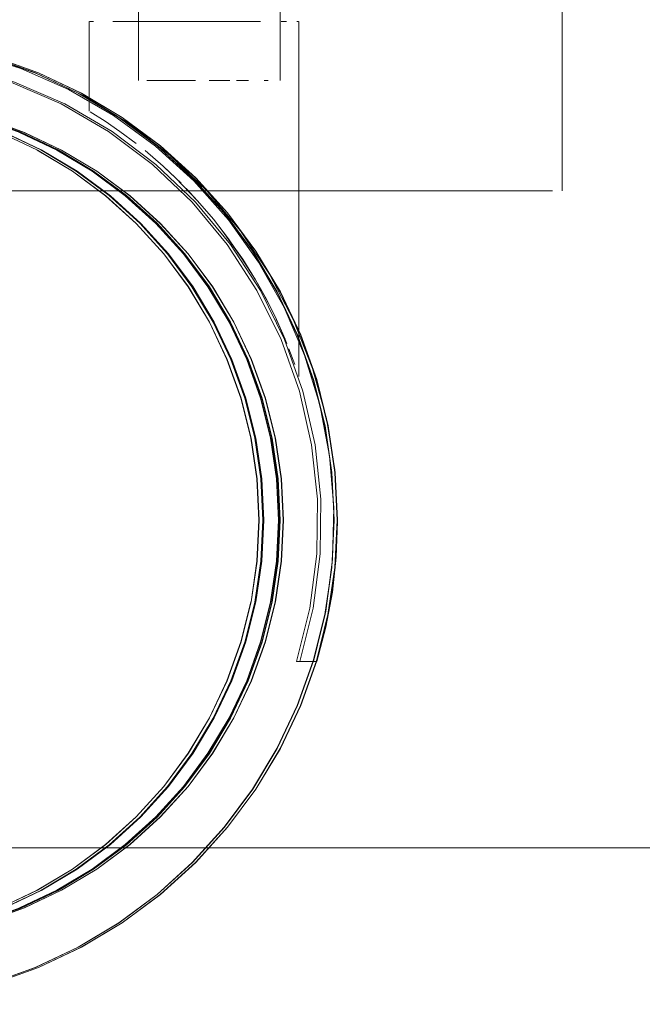
# Model space of a CAD drawing. Units: metres. Extents: x 2.61 to 11.88, y -7.27 to -0.51.
# Drawn here: x 5.7 to 5.74, y -7.27 to -7.21 of the extents above; entities that cross this region are included whole.
import ezdxf

# ---------------------------------------------------------------- set-up
doc = ezdxf.new("R2010")
doc.units = ezdxf.units.M
doc.header["$MEASUREMENT"] = 0

# ---------------------------------------------------------------- blocks, each defined once
blk = doc.blocks.new('7c468dc8-2090-4070-a6f1-1f6e3a2defbc')
at = {"color": 8, "lineweight": 9, "true_color": 0x808080}
for p, q in [((5.718075, -7.241665), (5.717949, -7.239117)), ((5.716954, -7.249213), (5.716094, -7.251615))]:
    blk.add_line(p, q, dxfattribs=at)
for points in [[(5.675749, -7.216721), (5.673382, -7.218475), (5.675749, -7.216721), (5.678275, -7.215208), (5.680938, -7.213949), (5.683712, -7.212957), (5.68657, -7.212242), (5.689484, -7.21181), (5.692426, -7.211666), (5.695368, -7.21181), (5.698282, -7.212242), (5.70114, -7.212957), (5.703914, -7.213949), (5.706577, -7.215208), (5.709104, -7.216721)], [(5.706577, -7.215208), (5.709119, -7.216721), (5.711486, -7.218475), (5.713668, -7.220452), (5.711486, -7.218475), (5.709119, -7.216721), (5.706593, -7.215208), (5.703914, -7.213949), (5.70114, -7.212957), (5.698282, -7.212242)], [(5.709104, -7.216721), (5.71147, -7.218475), (5.709119, -7.216721), (5.706593, -7.215208), (5.703929, -7.213949), (5.706593, -7.215208)], [(5.708563, -7.221567), (5.706512, -7.220047), (5.704322, -7.218736), (5.702014, -7.217645), (5.69961, -7.216785), (5.702014, -7.217645), (5.704322, -7.218736)], [(5.704338, -7.218736), (5.70203, -7.217645), (5.699626, -7.216785), (5.70203, -7.217645), (5.704338, -7.218736), (5.706528, -7.220047), (5.708579, -7.221567), (5.706528, -7.220047), (5.704338, -7.218736), (5.706512, -7.220047)], [(5.721152, -7.232957), (5.72016, -7.230185), (5.7189, -7.227524), (5.717386, -7.224998), (5.715631, -7.222634), (5.713653, -7.220452), (5.71147, -7.218475), (5.713653, -7.220452)], [(5.712169, -7.225171), (5.71369, -7.227221), (5.715003, -7.229409), (5.71369, -7.227221), (5.712169, -7.225171), (5.710455, -7.223281), (5.708563, -7.221567), (5.706512, -7.220047)], [(5.713653, -7.220452), (5.715647, -7.222634), (5.713668, -7.220452), (5.715647, -7.222634), (5.717386, -7.224998)], [(5.717575, -7.236593), (5.716954, -7.234118), (5.71759, -7.236593), (5.71697, -7.234118), (5.71611, -7.231716), (5.715018, -7.229409), (5.713706, -7.227221), (5.712185, -7.225171), (5.710455, -7.223281), (5.708563, -7.221567)], [(5.717386, -7.224998), (5.7189, -7.227524), (5.72016, -7.230185), (5.721152, -7.232957), (5.721868, -7.235813), (5.7223, -7.238725), (5.721868, -7.235813), (5.721152, -7.232957)], [(5.716094, -7.231716), (5.715003, -7.229409), (5.71611, -7.231716), (5.715018, -7.229409), (5.713706, -7.227221), (5.712185, -7.225171)], [(5.721152, -7.250374), (5.721868, -7.247518), (5.7223, -7.244606), (5.722445, -7.241665), (5.722316, -7.238725), (5.721884, -7.235813), (5.721168, -7.232957), (5.720176, -7.230185), (5.718916, -7.227524)], [(5.716094, -7.231716), (5.716954, -7.234118), (5.71611, -7.231716), (5.71697, -7.234118), (5.71759, -7.236593), (5.717965, -7.239117), (5.71809, -7.241665), (5.717965, -7.244214), (5.71759, -7.246738)], [(5.71759, -7.246738), (5.71697, -7.249213), (5.71759, -7.246738), (5.717965, -7.244214), (5.71809, -7.241665), (5.717965, -7.239117), (5.71759, -7.236593), (5.717949, -7.239117), (5.717575, -7.236593)], [(5.722445, -7.241665), (5.722316, -7.238725), (5.722461, -7.241665), (5.722316, -7.244606), (5.721884, -7.247518), (5.721168, -7.250374), (5.720176, -7.253146), (5.721152, -7.250374), (5.72016, -7.253146)], [(5.722445, -7.241665), (5.7223, -7.244606), (5.721884, -7.247518), (5.721168, -7.250374), (5.720176, -7.253146), (5.718916, -7.255807), (5.717401, -7.258333), (5.715647, -7.260697), (5.717401, -7.258333), (5.718916, -7.255807), (5.720176, -7.253146), (5.7189, -7.255807), (5.72016, -7.253146)], [(5.715018, -7.253922), (5.713706, -7.25611), (5.715018, -7.253922), (5.71611, -7.251615), (5.71697, -7.249213), (5.71611, -7.251615), (5.715018, -7.253922), (5.716094, -7.251615), (5.715003, -7.253922), (5.71369, -7.25611), (5.712169, -7.25816), (5.710455, -7.26005), (5.708563, -7.261764), (5.710455, -7.26005), (5.712169, -7.25816), (5.71369, -7.25611), (5.715003, -7.253922)], [(5.715631, -7.260697), (5.713653, -7.262879), (5.71147, -7.264856), (5.713653, -7.262879), (5.715631, -7.260697), (5.717386, -7.258333), (5.7189, -7.255807), (5.717386, -7.258333)], [(5.709119, -7.26661), (5.711486, -7.264856), (5.713668, -7.262879), (5.715647, -7.260697), (5.717386, -7.258333)], [(5.70114, -7.270374), (5.703914, -7.269382), (5.706577, -7.268123), (5.709104, -7.26661), (5.71147, -7.264856), (5.709119, -7.26661), (5.706593, -7.268123), (5.703929, -7.269382), (5.701156, -7.270374), (5.698282, -7.271089), (5.695368, -7.271521), (5.692426, -7.271665), (5.695368, -7.271521), (5.698282, -7.271089)], [(5.709104, -7.26661), (5.706577, -7.268123), (5.703914, -7.269382), (5.70114, -7.270374)]]:
    blk.add_lwpolyline(points, dxfattribs=at)
at = {"color": 253, "lineweight": 9, "true_color": 0x979fa5}
for points in [[(5.701956, -7.217631), (5.704265, -7.218723), (5.706456, -7.220035), (5.704265, -7.218723), (5.701956, -7.217631), (5.69955, -7.216771)], [(5.713638, -7.227213), (5.714951, -7.229402), (5.713638, -7.227213), (5.712116, -7.225162), (5.713654, -7.227213), (5.712132, -7.225162), (5.710416, -7.22327), (5.708524, -7.221556), (5.706472, -7.220035), (5.704281, -7.218723), (5.701971, -7.217631), (5.704281, -7.218723), (5.706472, -7.220035), (5.708524, -7.221556), (5.706456, -7.220035), (5.708508, -7.221556)], [(5.714951, -7.229402), (5.716043, -7.23171), (5.714967, -7.229402), (5.713654, -7.227213), (5.712132, -7.225162), (5.710416, -7.22327), (5.708524, -7.221556)], [(5.717525, -7.23659), (5.716904, -7.234114), (5.716043, -7.23171), (5.716904, -7.234114), (5.717525, -7.23659), (5.7179, -7.239116), (5.718025, -7.241665), (5.7179, -7.244215), (5.717525, -7.246741), (5.716904, -7.249217)], [(5.71754, -7.23659), (5.717915, -7.239116), (5.71754, -7.23659), (5.71692, -7.234114), (5.716059, -7.23171), (5.71692, -7.234114), (5.71754, -7.23659), (5.7179, -7.239116)], [(5.7179, -7.239116), (5.718041, -7.241665), (5.717915, -7.239116), (5.718041, -7.241665), (5.7179, -7.244215)], [(5.7179, -7.244215), (5.717525, -7.246741), (5.716904, -7.249217), (5.716043, -7.251621), (5.714951, -7.253929)], [(5.710401, -7.260061), (5.712116, -7.258169), (5.713638, -7.256118), (5.714951, -7.253929), (5.716043, -7.251621), (5.716904, -7.249217)], [(5.710401, -7.260061), (5.708508, -7.261775), (5.710401, -7.260061), (5.712132, -7.258169), (5.713654, -7.256118), (5.714967, -7.253929), (5.713654, -7.256118), (5.712132, -7.258169), (5.713638, -7.256118), (5.714951, -7.253929)], [(5.708524, -7.261775), (5.710416, -7.260061), (5.712132, -7.258169), (5.710416, -7.260061), (5.708524, -7.261775), (5.706472, -7.263296), (5.708524, -7.261775), (5.706456, -7.263296)], [(5.694546, -7.267555), (5.697088, -7.26718), (5.699566, -7.26656), (5.701971, -7.2657), (5.704281, -7.264608), (5.706456, -7.263296), (5.708508, -7.261775)], [(5.706456, -7.263296), (5.704265, -7.264608), (5.701956, -7.2657), (5.69955, -7.26656), (5.697072, -7.26718), (5.694546, -7.267555), (5.691994, -7.26768), (5.689443, -7.267555), (5.691994, -7.26768), (5.694546, -7.267555)]]:
    blk.add_lwpolyline(points, dxfattribs=at)
for points in [[(5.708508, -7.221556), (5.710401, -7.22327), (5.712116, -7.225162), (5.710401, -7.22327)], [(5.69955, -7.26656), (5.697088, -7.26718), (5.699566, -7.26656), (5.701971, -7.2657), (5.704281, -7.264608), (5.706472, -7.263296), (5.704281, -7.264608), (5.701956, -7.2657)]]:
    blk.add_lwpolyline(points, close=True, dxfattribs=at)
at = {"color": 8, "lineweight": 9, "true_color": 0x808080}
for points in [[(5.717949, -7.244214), (5.718075, -7.241665), (5.717949, -7.244214), (5.717575, -7.246738), (5.716954, -7.249213), (5.717575, -7.246738)], [(5.706512, -7.263284), (5.704322, -7.264595), (5.702014, -7.265686), (5.704338, -7.264595), (5.706528, -7.263284), (5.708579, -7.261764), (5.71047, -7.26005), (5.708579, -7.261764), (5.706528, -7.263284), (5.704338, -7.264595), (5.70203, -7.265686), (5.704338, -7.264595), (5.706512, -7.263284), (5.708563, -7.261764)]]:
    blk.add_lwpolyline(points, close=True, dxfattribs=at)
blk = doc.blocks.new('d2aefe67-7261-47af-b372-851454359f98')
at = {"color": 8, "lineweight": 9, "true_color": 0x808080}
for points in [[(5.699325, -7.216785), (5.701729, -7.217645), (5.704052, -7.218736), (5.706242, -7.220047), (5.704052, -7.218736), (5.701729, -7.217645), (5.699325, -7.216785), (5.696848, -7.216165)], [(5.71342, -7.227221), (5.714733, -7.229409), (5.715824, -7.231716), (5.716684, -7.234118), (5.715824, -7.231716), (5.714733, -7.229409), (5.71342, -7.227221), (5.711899, -7.225171), (5.71342, -7.227221), (5.711883, -7.225171), (5.713404, -7.227221)], [(5.716684, -7.234118), (5.717305, -7.236593), (5.716684, -7.234118), (5.717289, -7.236593), (5.716669, -7.234118), (5.715808, -7.231716), (5.716669, -7.234118)], [(5.717664, -7.244214), (5.717305, -7.246738), (5.717679, -7.244214), (5.717804, -7.241665), (5.717679, -7.239117), (5.717305, -7.236593), (5.717679, -7.239117), (5.717804, -7.241665), (5.717679, -7.244214), (5.717305, -7.246738), (5.717664, -7.244214), (5.717789, -7.241665), (5.717664, -7.239117), (5.717289, -7.236593)], [(5.716684, -7.249213), (5.717305, -7.246738), (5.716684, -7.249213), (5.715824, -7.251615), (5.716684, -7.249213), (5.717289, -7.246738), (5.716669, -7.249213)], [(5.710185, -7.26005), (5.711899, -7.25816), (5.71342, -7.25611), (5.714733, -7.253922), (5.715824, -7.251615), (5.714733, -7.253922), (5.715808, -7.251615), (5.716669, -7.249213), (5.715808, -7.251615), (5.714717, -7.253922), (5.713404, -7.25611), (5.714717, -7.253922)], [(5.708293, -7.261764), (5.706242, -7.263284), (5.708293, -7.261764), (5.706226, -7.263284), (5.708277, -7.261764)], [(5.704052, -7.264595), (5.701744, -7.265686), (5.69934, -7.266546), (5.696864, -7.267166), (5.694338, -7.26754), (5.691773, -7.267665), (5.689223, -7.26754), (5.686697, -7.267166), (5.68422, -7.266546)]]:
    blk.add_lwpolyline(points, dxfattribs=at)
for points in [[(5.710169, -7.223281), (5.711883, -7.225171), (5.710169, -7.223281), (5.708277, -7.221567), (5.706226, -7.220047), (5.704037, -7.218736), (5.706226, -7.220047), (5.708277, -7.221567)], [(5.713404, -7.227221), (5.714717, -7.229409), (5.715808, -7.231716), (5.714717, -7.229409)], [(5.710169, -7.26005), (5.711883, -7.25816), (5.713404, -7.25611), (5.711883, -7.25816), (5.710169, -7.26005), (5.708277, -7.261764)], [(5.701729, -7.265686), (5.699325, -7.266546), (5.701729, -7.265686), (5.704037, -7.264595), (5.706226, -7.263284), (5.704037, -7.264595)]]:
    blk.add_lwpolyline(points, close=True, dxfattribs=at)
blk = doc.blocks.new('27c11290-e1e1-47ba-abd7-11a7ebca81e6')
at = {"color": 8, "lineweight": 9, "true_color": 0x808080}
for points in [[(5.721152, -7.250374), (5.721884, -7.247518), (5.722316, -7.244606), (5.722461, -7.241665), (5.722316, -7.238725), (5.721884, -7.235813), (5.721168, -7.232957), (5.720176, -7.230185), (5.718916, -7.227524), (5.717401, -7.224998), (5.715647, -7.222634), (5.717401, -7.224998), (5.718916, -7.227524)], [(5.717289, -7.236593), (5.717664, -7.239117), (5.717789, -7.241665), (5.717664, -7.244214)]]:
    blk.add_lwpolyline(points, dxfattribs=at)
blk = doc.blocks.new('e73fb057-84a3-4bbb-83d0-65453ab3c8d8')
at = {"color": 250, "lineweight": 9, "true_color": 0x333333}
for points in [[(5.699966, -7.212717), (5.703036, -7.213692), (5.699966, -7.212717), (5.69681, -7.212077), (5.693604, -7.211779), (5.690383, -7.211825)], [(5.711184, -7.219629), (5.708468, -7.21759), (5.705532, -7.215881)], [(5.717659, -7.227435), (5.719161, -7.23048), (5.717659, -7.227435), (5.715812, -7.224585), (5.713643, -7.221972), (5.711184, -7.219629), (5.708468, -7.21759), (5.705532, -7.215881)], [(5.711184, -7.219629), (5.713643, -7.221972), (5.715812, -7.224585), (5.717659, -7.227435)], [(5.721411, -7.240367), (5.72105, -7.236991), (5.720297, -7.23368), (5.719161, -7.23048)], [(5.721411, -7.240367), (5.721375, -7.243762), (5.720942, -7.24713), (5.721375, -7.243762), (5.721411, -7.240367), (5.72105, -7.236991), (5.720297, -7.23368), (5.719161, -7.23048)]]:
    blk.add_lwpolyline(points, dxfattribs=at)
for points in [[(5.702416, -7.214528), (5.705532, -7.215881), (5.702416, -7.214528), (5.699163, -7.213548)], [(5.708774, -7.216594), (5.705983, -7.214989), (5.703036, -7.213692), (5.705983, -7.214989), (5.708774, -7.216594), (5.711377, -7.218489)], [(5.713762, -7.220652), (5.715902, -7.223058), (5.713762, -7.220652), (5.711377, -7.218489)], [(5.720616, -7.231444), (5.719348, -7.228485), (5.717771, -7.225679), (5.715902, -7.223058), (5.717771, -7.225679), (5.719348, -7.228485)], [(5.722167, -7.237682), (5.721559, -7.234521), (5.720616, -7.231444), (5.721559, -7.234521)], [(5.722432, -7.240889), (5.722353, -7.244107), (5.722432, -7.240889), (5.722167, -7.237682)], [(5.721928, -7.247297), (5.722353, -7.244107), (5.721928, -7.247297), (5.721164, -7.250424)], [(5.720118, -7.250424), (5.720942, -7.24713), (5.720118, -7.250424), (5.721164, -7.250424)]]:
    blk.add_lwpolyline(points, close=True, dxfattribs=at)
blk = doc.blocks.new('6c21108d-b306-4d14-849d-d3d8fa668756')
at = {"color": 18, "lineweight": 9, "true_color": 0x000000}
for p, q in [((5.710321, -7.209429), (5.710321, -7.214429)), ((5.719102, -7.209429), (5.719102, -7.214429))]:
    blk.add_line(p, q, dxfattribs=at)
at = {"color": 250, "lineweight": 9, "true_color": 0x333333}
for p, q in [((5.70729, -7.210778), (5.707383, -7.210778)), ((5.707383, -7.210778), (5.707538, -7.210778)), ((5.71917, -7.210778), (5.719498, -7.210778)), ((5.720235, -7.210778), (5.720141, -7.210778))]:
    blk.add_line(p, q, dxfattribs=at)
at = {"color": 253, "lineweight": 9, "true_color": 0x979fa5}
for p, q in [((5.716392, -7.214429), (5.716782, -7.214429)), ((5.716782, -7.214429), (5.717151, -7.214429)), ((5.718362, -7.214429), (5.718106, -7.214429))]:
    blk.add_line(p, q, dxfattribs=at)
at = {"color": 250, "lineweight": 9, "true_color": 0x333333}
for points in [[(5.708026, -7.210778)], [(5.71917, -7.210778)], [(5.711245, -7.219206)], [(5.711933, -7.219815), (5.712959, -7.220797), (5.711933, -7.219815)], [(5.719863, -7.2316)], [(5.720221, -7.232625)]]:
    blk.add_lwpolyline(points, close=True, dxfattribs=at)
for points in [[(5.713125, -7.210778), (5.711874, -7.210778), (5.710149, -7.210778), (5.708735, -7.210778)], [(5.710149, -7.210778), (5.708735, -7.210778)], [(5.711874, -7.210778), (5.710149, -7.210778)], [(5.711874, -7.210778), (5.713125, -7.210778), (5.7144, -7.210778)], [(5.7144, -7.210778), (5.713125, -7.210778)], [(5.717888, -7.210778), (5.71565, -7.210778), (5.7144, -7.210778)], [(5.715031, -7.210778), (5.716828, -7.210778)], [(5.719498, -7.210778)], [(5.720141, -7.210778)], [(5.707323, -7.216358), (5.708248, -7.216945), (5.709172, -7.217581)], [(5.709172, -7.217581), (5.710181, -7.218336)], [(5.710726, -7.218772), (5.71185, -7.21974), (5.712614, -7.220457), (5.713988, -7.22188)], [(5.714967, -7.223023), (5.713988, -7.22188), (5.713271, -7.221114), (5.713988, -7.22188)], [(5.715906, -7.224236), (5.714967, -7.223023), (5.715653, -7.22392)], [(5.715906, -7.224236), (5.716735, -7.225454), (5.715653, -7.22392), (5.716781, -7.225493), (5.717573, -7.226767), (5.716735, -7.225454)], [(5.718273, -7.228025), (5.717573, -7.226767), (5.716735, -7.225454)], [(5.718874, -7.229232), (5.718273, -7.228025), (5.717696, -7.226989), (5.7185, -7.228465)], [(5.718864, -7.229219), (5.719407, -7.230444), (5.718874, -7.229232), (5.719522, -7.230726)], [(5.71965, -7.231044)], [(5.71965, -7.231044), (5.720014, -7.232016)], [(5.720157, -7.23243)], [(5.720259, -7.232739)]]:
    blk.add_lwpolyline(points, dxfattribs=at)
at = {"color": 253, "lineweight": 9, "true_color": 0x979fa5}
for points in [[(5.710405, -7.214429)], [(5.71084, -7.214429), (5.711926, -7.214429)], [(5.71084, -7.214429)], [(5.712642, -7.214429), (5.711607, -7.214429)], [(5.712642, -7.214429), (5.713855, -7.214429), (5.712642, -7.214429)], [(5.714281, -7.214429)], [(5.715986, -7.214429), (5.714712, -7.214429)], [(5.715986, -7.214429), (5.714712, -7.214429)], [(5.718768, -7.214429)], [(5.719018, -7.214429)]]:
    blk.add_lwpolyline(points, dxfattribs=at)
blk.add_lwpolyline([(5.717816, -7.214429)], close=True, dxfattribs=at)
blk = doc.blocks.new('fe03a564-09d6-4397-b6e4-2801d30a86b2')
at = {"color": 18, "lineweight": 9, "true_color": 0x000000}
for p, q in [((5.707258, -7.210778), (5.707258, -7.216319)), ((5.720265, -7.232758), (5.720266, -7.210778))]:
    blk.add_line(p, q, dxfattribs=at)
at = {"color": 250, "lineweight": 9, "true_color": 0x333333}
blk.add_line((5.716828, -7.210778), (5.717888, -7.210778), dxfattribs=at)
at = {"color": 8, "lineweight": 9, "true_color": 0x808080}
for points in [[(5.692442, -7.211666), (5.695384, -7.21181), (5.698298, -7.212242), (5.701156, -7.212957), (5.703929, -7.213949), (5.701156, -7.212957), (5.698298, -7.212242)], [(5.710185, -7.26005), (5.708293, -7.261764), (5.710185, -7.26005), (5.711899, -7.25816), (5.71342, -7.25611), (5.714733, -7.253922)], [(5.709119, -7.26661), (5.711486, -7.264856), (5.713668, -7.262879), (5.715647, -7.260697)], [(5.704052, -7.264595), (5.706242, -7.263284), (5.704052, -7.264595), (5.701744, -7.265686), (5.69934, -7.266546), (5.696864, -7.267166)], [(5.695384, -7.271521), (5.698298, -7.271089), (5.701156, -7.270374), (5.703929, -7.269382), (5.706593, -7.268123), (5.709119, -7.26661)]]:
    blk.add_lwpolyline(points, dxfattribs=at)
for points in [[(5.701744, -7.217645), (5.704052, -7.218736), (5.701744, -7.217645), (5.69934, -7.216785)], [(5.708293, -7.221567), (5.706242, -7.220047), (5.708293, -7.221567), (5.710185, -7.223281), (5.711899, -7.225171), (5.710185, -7.223281)]]:
    blk.add_lwpolyline(points, close=True, dxfattribs=at)
blk = doc.blocks.new('93891a36-ac42-41fe-8302-96508fc332cd')
at = {"color": 8, "lineweight": 9, "true_color": 0x808080}
for points in [[(5.71047, -7.223281), (5.712185, -7.225171), (5.71047, -7.223281), (5.708579, -7.221567)], [(5.712185, -7.25816), (5.71047, -7.26005), (5.712185, -7.25816), (5.713706, -7.25611)]]:
    blk.add_lwpolyline(points, close=True, dxfattribs=at)
at = {"color": 253, "lineweight": 9, "true_color": 0x979fa5}
blk.add_lwpolyline([(5.714967, -7.229402), (5.716059, -7.23171), (5.714967, -7.229402), (5.713654, -7.227213)], dxfattribs=at)
blk.add_lwpolyline([(5.71754, -7.246741), (5.71692, -7.249217), (5.716059, -7.251621), (5.714967, -7.253929), (5.716059, -7.251621), (5.71692, -7.249217), (5.71754, -7.246741), (5.717915, -7.244215), (5.718041, -7.241665), (5.717915, -7.244215)], close=True, dxfattribs=at)
blk = doc.blocks.new('baa9b476-0bce-400f-b0b7-9bfde581a534')
at = {"color": 250, "lineweight": 9, "true_color": 0x333333}
blk.add_line((5.708473, -7.221271), (5.723389, -7.221271), dxfattribs=at)
for points in [[(5.696488, -7.221271), (5.703816, -7.221271), (5.708473, -7.221271)], [(5.735991, -7.221271), (5.734257, -7.221271), (5.73147, -7.221271), (5.727781, -7.221271), (5.723389, -7.221271)]]:
    blk.add_lwpolyline(points, dxfattribs=at)
blk = doc.blocks.new('06a45f8a-7999-4719-9713-b916a582ae4b')
at = {"color": 250, "lineweight": 9, "true_color": 0x333333}
blk.add_lwpolyline([(5.696488, -7.221271), (5.694212, -7.221271), (5.693042, -7.221271), (5.694212, -7.221271), (5.703816, -7.221271), (5.708473, -7.221271), (5.727781, -7.221271)], dxfattribs=at)
blk = doc.blocks.new('af820a04-0724-4c34-9a9d-a7f13ab846ae')
at = {"color": 250, "lineweight": 9, "true_color": 0x333333}
blk.add_lwpolyline([(5.735991, -7.221271), (5.734257, -7.221271), (5.727781, -7.221271)], dxfattribs=at)
blk = doc.blocks.new('ba910dcd-f9cc-4122-ac11-e5011c9306ca')
at = {"color": 18, "lineweight": 9, "true_color": 0x000000}
blk.add_line((5.73658, -7.151632), (5.73658, -7.221271), dxfattribs=at)
blk = doc.blocks.new('e4062716-c5b2-4502-8ec6-a647fe729de2')
at = {"color": 18, "lineweight": 9, "true_color": 0x000000}
blk.add_line((6.650137, -7.261974), (3.047887, -7.261974), dxfattribs=at)
blk = doc.blocks.new('f1a7f111-a903-45dd-bfe4-49ced669529d')
at = {"color": 8, "lineweight": 9, "true_color": 0x808080}
for p, q in [((5.72036, -7.230185), (5.7191, -7.227524)), ((5.71789, -7.234118), (5.71703, -7.231716)), ((5.721352, -7.250374), (5.72036, -7.253146))]:
    blk.add_line(p, q, dxfattribs=at)
for points in [[(5.709319, -7.216721), (5.706777, -7.215208), (5.704114, -7.213949), (5.70134, -7.212957), (5.698483, -7.212242), (5.695569, -7.21181), (5.698483, -7.212242), (5.70134, -7.212957), (5.704114, -7.213949), (5.706777, -7.215208), (5.709304, -7.216721), (5.71167, -7.218475), (5.709304, -7.216721), (5.706777, -7.215208), (5.70413, -7.213949)], [(5.705274, -7.218736), (5.702966, -7.217645), (5.700562, -7.216785), (5.702966, -7.217645), (5.705258, -7.218736), (5.70295, -7.217645), (5.705258, -7.218736), (5.707464, -7.220047), (5.709514, -7.221567), (5.707464, -7.220047)], [(5.707448, -7.220047), (5.705258, -7.218736), (5.707448, -7.220047), (5.709499, -7.221567), (5.71139, -7.223281), (5.709499, -7.221567), (5.707448, -7.220047), (5.705274, -7.218736)], [(5.713853, -7.220452), (5.715831, -7.222634), (5.713853, -7.220452), (5.71167, -7.218475), (5.713853, -7.220452), (5.711686, -7.218475), (5.713868, -7.220452)], [(5.715831, -7.222634), (5.717586, -7.224998), (5.715831, -7.222634), (5.717602, -7.224998), (5.715847, -7.222634), (5.713868, -7.220452), (5.715847, -7.222634)], [(5.711406, -7.223281), (5.709514, -7.221567), (5.71139, -7.223281), (5.713105, -7.225171), (5.714626, -7.227221), (5.715938, -7.229409), (5.71703, -7.231716), (5.715938, -7.229409), (5.714626, -7.227221), (5.713105, -7.225171), (5.711406, -7.223281), (5.713121, -7.225171)], [(5.7191, -7.227524), (5.717586, -7.224998), (5.7191, -7.227524), (5.72036, -7.230185), (5.721352, -7.232957), (5.722068, -7.235813), (5.721352, -7.232957), (5.72036, -7.230185), (5.721368, -7.232957)], [(5.718526, -7.246738), (5.718901, -7.244214), (5.718526, -7.246738), (5.717906, -7.249213), (5.71851, -7.246738), (5.718885, -7.244214), (5.71901, -7.241665), (5.718885, -7.239117), (5.71851, -7.236593), (5.71789, -7.234118), (5.717046, -7.231716), (5.717906, -7.234118)], [(5.71789, -7.234118), (5.71851, -7.236593), (5.718885, -7.239117), (5.71901, -7.241665), (5.718901, -7.244214), (5.719026, -7.241665)], [(5.71901, -7.241665), (5.718885, -7.244214), (5.71851, -7.246738), (5.71789, -7.249213), (5.71851, -7.246738)], [(5.721352, -7.250374), (5.72036, -7.253146), (5.7191, -7.255807), (5.717586, -7.258333), (5.715831, -7.260697), (5.717586, -7.258333), (5.7191, -7.255807), (5.72036, -7.253146), (5.721368, -7.250374), (5.722084, -7.247518), (5.722516, -7.244606)], [(5.715954, -7.253922), (5.717046, -7.251615), (5.717906, -7.249213), (5.717046, -7.251615), (5.715954, -7.253922), (5.714626, -7.25611), (5.715938, -7.253922), (5.714626, -7.25611), (5.713105, -7.25816), (5.71139, -7.26005), (5.709499, -7.261764), (5.707448, -7.263284), (5.705258, -7.264595), (5.707448, -7.263284)], [(5.713853, -7.262879), (5.71167, -7.264856), (5.709304, -7.26661), (5.71167, -7.264856), (5.713853, -7.262879), (5.715831, -7.260697), (5.717602, -7.258333), (5.719116, -7.255807), (5.720376, -7.253146), (5.719116, -7.255807), (5.717602, -7.258333)], [(5.711406, -7.26005), (5.713121, -7.25816), (5.714626, -7.25611), (5.713105, -7.25816), (5.71139, -7.26005), (5.709499, -7.261764), (5.707448, -7.263284), (5.709514, -7.261764), (5.711406, -7.26005), (5.709514, -7.261764), (5.707464, -7.263284), (5.705274, -7.264595), (5.702966, -7.265686), (5.705274, -7.264595)], [(5.705258, -7.264595), (5.70295, -7.265686), (5.705258, -7.264595), (5.707464, -7.263284)], [(5.685458, -7.266546), (5.683054, -7.265686), (5.685442, -7.266546), (5.687919, -7.267166), (5.690444, -7.26754), (5.692994, -7.267665), (5.69556, -7.26754), (5.698085, -7.267166), (5.700562, -7.266546), (5.702966, -7.265686), (5.700562, -7.266546), (5.698085, -7.267166)], [(5.706777, -7.268123), (5.704114, -7.269382), (5.706777, -7.268123), (5.709304, -7.26661), (5.706777, -7.268123), (5.709319, -7.26661), (5.706793, -7.268123)], [(5.689684, -7.271521), (5.692626, -7.271665), (5.695569, -7.271521), (5.698483, -7.271089), (5.70134, -7.270374), (5.704114, -7.269382), (5.70134, -7.270374), (5.698483, -7.271089), (5.701356, -7.270374), (5.70413, -7.269382), (5.706793, -7.268123)]]:
    blk.add_lwpolyline(points, dxfattribs=at)
at = {"color": 253, "lineweight": 9, "true_color": 0x979fa5}
for points in [[(5.70302, -7.217631), (5.705329, -7.218723), (5.70752, -7.220035), (5.705329, -7.218723), (5.70302, -7.217631), (5.700615, -7.216771), (5.70302, -7.217631), (5.70063, -7.216771), (5.703036, -7.217631)], [(5.709588, -7.221556), (5.711481, -7.22327), (5.71318, -7.225162), (5.714702, -7.227213), (5.716015, -7.229402)], [(5.717108, -7.23171), (5.716015, -7.229402), (5.714702, -7.227213), (5.71318, -7.225162), (5.711465, -7.22327), (5.71318, -7.225162)], [(5.717123, -7.23171), (5.716031, -7.229402), (5.714718, -7.227213), (5.713196, -7.225162), (5.714718, -7.227213), (5.716015, -7.229402), (5.717108, -7.23171), (5.717968, -7.234114), (5.718589, -7.23659), (5.718964, -7.239116), (5.719089, -7.241665), (5.718964, -7.244215), (5.718589, -7.246741), (5.717968, -7.249217), (5.717108, -7.251621), (5.717968, -7.249217)], [(5.716031, -7.229402), (5.717123, -7.23171), (5.717984, -7.234114), (5.717108, -7.23171), (5.717968, -7.234114), (5.718589, -7.23659), (5.718964, -7.239116), (5.719089, -7.241665), (5.718979, -7.244215), (5.719105, -7.241665)], [(5.718979, -7.244215), (5.718605, -7.246741), (5.717968, -7.249217), (5.718589, -7.246741), (5.718964, -7.244215), (5.719089, -7.241665), (5.718979, -7.239116), (5.719105, -7.241665)], [(5.711465, -7.260061), (5.709572, -7.261775), (5.70752, -7.263296), (5.709572, -7.261775), (5.711465, -7.260061), (5.71318, -7.258169), (5.714702, -7.256118), (5.716015, -7.253929), (5.714718, -7.256118), (5.716031, -7.253929), (5.717123, -7.251621), (5.717984, -7.249217), (5.718605, -7.246741), (5.718979, -7.244215)], [(5.717984, -7.249217), (5.717123, -7.251621), (5.716015, -7.253929), (5.717108, -7.251621), (5.716015, -7.253929), (5.714702, -7.256118), (5.71318, -7.258169), (5.711465, -7.260061)]]:
    blk.add_lwpolyline(points, dxfattribs=at)
for points in [[(5.709572, -7.221556), (5.70752, -7.220035), (5.709572, -7.221556), (5.711465, -7.22327)], [(5.70302, -7.2657), (5.700615, -7.26656), (5.70302, -7.2657), (5.705329, -7.264608), (5.70752, -7.263296), (5.705329, -7.264608)], [(5.703036, -7.2657), (5.70063, -7.26656), (5.698152, -7.26718), (5.69561, -7.267555), (5.693058, -7.26768), (5.69561, -7.267555), (5.698152, -7.26718), (5.70063, -7.26656), (5.703036, -7.2657), (5.705345, -7.264608)]]:
    blk.add_lwpolyline(points, close=True, dxfattribs=at)
at = {"color": 8, "lineweight": 9, "true_color": 0x808080}
for points in [[(5.7225, -7.244606), (5.722645, -7.241665), (5.7225, -7.238725), (5.722068, -7.235813), (5.7225, -7.238725), (5.722645, -7.241665), (5.7225, -7.244606), (5.722068, -7.247518), (5.721352, -7.250374), (5.722068, -7.247518)], [(5.71789, -7.249213), (5.71703, -7.251615), (5.715938, -7.253922), (5.71703, -7.251615)]]:
    blk.add_lwpolyline(points, close=True, dxfattribs=at)
blk = doc.blocks.new('556eb467-557e-433e-80a2-4fc74a862e33')
at = {"color": 8, "lineweight": 9, "true_color": 0x808080}
blk.add_line((5.713105, -7.225171), (5.71139, -7.223281), dxfattribs=at)
blk = doc.blocks.new('900266cc-fb6e-4fc8-9c2a-ed10420057dd')
at = {"color": 8, "lineweight": 9, "true_color": 0x808080}
blk.add_lwpolyline([(5.698371, -7.216165), (5.700848, -7.216785), (5.698355, -7.216165), (5.69583, -7.215791), (5.698355, -7.216165), (5.700832, -7.216785), (5.703236, -7.217645), (5.700832, -7.216785), (5.698355, -7.216165), (5.695846, -7.215791)], close=True, dxfattribs=at)
for points in [[(5.707749, -7.220047), (5.705544, -7.218736), (5.707734, -7.220047), (5.705544, -7.218736), (5.703236, -7.217645), (5.705544, -7.218736), (5.703251, -7.217645)], [(5.711676, -7.223281), (5.709784, -7.221567), (5.707734, -7.220047), (5.709784, -7.221567), (5.711676, -7.223281), (5.7098, -7.221567), (5.711692, -7.223281), (5.713406, -7.225171), (5.711692, -7.223281)], [(5.714927, -7.227221), (5.713391, -7.225171), (5.714912, -7.227221), (5.713391, -7.225171), (5.711676, -7.223281), (5.713391, -7.225171), (5.714927, -7.227221), (5.71624, -7.229409), (5.717331, -7.231716), (5.718192, -7.234118), (5.718812, -7.236593)], [(5.718176, -7.234118), (5.717316, -7.231716), (5.716224, -7.229409), (5.714912, -7.227221), (5.716224, -7.229409), (5.717316, -7.231716), (5.718176, -7.234118), (5.718796, -7.236593)], [(5.718796, -7.236593), (5.719171, -7.239117), (5.718796, -7.236593), (5.718176, -7.234118)], [(5.719171, -7.244214), (5.719296, -7.241665), (5.719171, -7.239117), (5.719296, -7.241665), (5.719186, -7.239117), (5.718812, -7.236593)], [(5.719186, -7.244214), (5.719296, -7.241665), (5.719171, -7.244214), (5.718796, -7.246738), (5.718176, -7.249213), (5.717316, -7.251615), (5.716224, -7.253922), (5.717316, -7.251615), (5.71624, -7.253922), (5.714927, -7.25611), (5.71624, -7.253922), (5.717331, -7.251615)], [(5.703251, -7.265686), (5.700848, -7.266546), (5.703236, -7.265686), (5.700832, -7.266546), (5.703236, -7.265686), (5.705544, -7.264595), (5.707734, -7.263284), (5.709784, -7.261764), (5.711676, -7.26005), (5.713391, -7.25816), (5.714912, -7.25611), (5.716224, -7.253922), (5.714912, -7.25611), (5.713391, -7.25816), (5.711692, -7.26005), (5.713406, -7.25816)], [(5.709784, -7.261764), (5.711676, -7.26005), (5.713391, -7.25816), (5.714927, -7.25611), (5.713406, -7.25816)]]:
    blk.add_lwpolyline(points, dxfattribs=at)
blk = doc.blocks.new('2ba6c63f-efd8-457d-81ee-045e8fe8b2d3')
at = {"color": 8, "lineweight": 9, "true_color": 0x808080}
for points in [[(5.717316, -7.251615), (5.718176, -7.249213), (5.718796, -7.246738), (5.719171, -7.244214)], [(5.717602, -7.258333), (5.715831, -7.260697), (5.713853, -7.262879)], [(5.703251, -7.265686), (5.705559, -7.264595), (5.707749, -7.263284), (5.7098, -7.261764), (5.711692, -7.26005), (5.709784, -7.261764), (5.707734, -7.263284), (5.705544, -7.264595), (5.703236, -7.265686), (5.705559, -7.264595), (5.707749, -7.263284), (5.7098, -7.261764)]]:
    blk.add_lwpolyline(points, dxfattribs=at)
blk = doc.blocks.new('32d4dec4-9732-4317-a0e0-a90e8514cffe')
at = {"color": 250, "lineweight": 9, "true_color": 0x333333}
blk.add_lwpolyline([(5.697881, -7.212216), (5.694685, -7.211825), (5.697881, -7.212216), (5.701018, -7.212947), (5.704058, -7.214009), (5.701018, -7.212947)], close=True, dxfattribs=at)
for points in [[(5.702631, -7.214528), (5.699379, -7.213548), (5.702631, -7.214528), (5.705747, -7.215881), (5.708683, -7.21759)], [(5.706966, -7.215391), (5.704058, -7.214009), (5.706966, -7.215391), (5.70971, -7.217077)], [(5.716027, -7.224585), (5.717875, -7.227435), (5.716027, -7.224585), (5.713859, -7.221972), (5.7114, -7.219629), (5.708683, -7.21759), (5.705747, -7.215881), (5.702631, -7.214528)], [(5.71844, -7.226417), (5.716648, -7.223743), (5.714579, -7.221277), (5.712257, -7.219046), (5.70971, -7.217077)], [(5.71844, -7.226417), (5.719936, -7.229267), (5.721118, -7.232261), (5.719936, -7.229267)], [(5.721266, -7.236991), (5.721627, -7.240367), (5.72159, -7.243762), (5.721627, -7.240367), (5.721266, -7.236991), (5.720512, -7.23368), (5.719377, -7.23048), (5.717875, -7.227435)], [(5.721938, -7.248298), (5.722339, -7.246137), (5.72258, -7.243952), (5.722661, -7.241755), (5.722488, -7.238542), (5.721972, -7.235365), (5.721118, -7.232261), (5.721972, -7.235365), (5.722488, -7.238542), (5.722661, -7.241755), (5.72258, -7.243952)], [(5.72138, -7.250424), (5.720333, -7.250424), (5.721157, -7.24713), (5.72159, -7.243762)], [(5.72258, -7.243952), (5.722339, -7.246137), (5.721938, -7.248298), (5.72138, -7.250424)]]:
    blk.add_lwpolyline(points, dxfattribs=at)
blk = doc.blocks.new('6235c3c2-6f06-4413-8d2a-99207469357f')
at = {"color": 250, "lineweight": 9, "true_color": 0x333333}
for points in [[(5.719936, -7.229267), (5.71844, -7.226417), (5.716648, -7.223743), (5.714579, -7.221277), (5.712257, -7.219046), (5.70971, -7.217077), (5.706966, -7.215391)], [(5.716027, -7.224585), (5.713859, -7.221972), (5.7114, -7.219629), (5.708683, -7.21759)], [(5.717875, -7.227435), (5.719377, -7.23048), (5.720512, -7.23368), (5.721266, -7.236991)], [(5.72159, -7.243762), (5.721157, -7.24713), (5.720333, -7.250424), (5.72138, -7.250424), (5.721938, -7.248298)]]:
    blk.add_lwpolyline(points, dxfattribs=at)
blk = doc.blocks.new('799149a2-24f7-44d4-b963-4c005e63c8a5')
at = {"color": 8, "lineweight": 9, "true_color": 0x808080}
blk.add_line((5.700848, -7.216785), (5.703251, -7.217645), dxfattribs=at)
for points in [[(5.709319, -7.216721), (5.711686, -7.218475), (5.709319, -7.216721), (5.706793, -7.215208), (5.70413, -7.213949), (5.701356, -7.212957), (5.698498, -7.212242), (5.695584, -7.21181), (5.692642, -7.211666), (5.6897, -7.21181), (5.686786, -7.212242), (5.683928, -7.212957), (5.681154, -7.213949), (5.678491, -7.215208), (5.675964, -7.216721)], [(5.70413, -7.213949), (5.701356, -7.212957), (5.698498, -7.212242), (5.695584, -7.21181)], [(5.703251, -7.217645), (5.705559, -7.218736), (5.707749, -7.220047), (5.7098, -7.221567), (5.707749, -7.220047)], [(5.720376, -7.253146), (5.721368, -7.250374), (5.722084, -7.247518), (5.722516, -7.244606), (5.722661, -7.241665), (5.722516, -7.238725), (5.722084, -7.235813), (5.721368, -7.232957), (5.720376, -7.230185), (5.719116, -7.227524), (5.717602, -7.224998), (5.719116, -7.227524), (5.720376, -7.230185)], [(5.714927, -7.227221), (5.71624, -7.229409), (5.717331, -7.231716), (5.718192, -7.234118), (5.718812, -7.236593), (5.719186, -7.239117), (5.719312, -7.241665)], [(5.722516, -7.244606), (5.722661, -7.241665), (5.722516, -7.238725), (5.722084, -7.235813), (5.721368, -7.232957)], [(5.719186, -7.244214), (5.718812, -7.246738), (5.718192, -7.249213), (5.717331, -7.251615), (5.718192, -7.249213), (5.718812, -7.246738), (5.719186, -7.244214), (5.719312, -7.241665)], [(5.695584, -7.271521), (5.692642, -7.271665), (5.695584, -7.271521), (5.698498, -7.271089), (5.701356, -7.270374), (5.70413, -7.269382), (5.706793, -7.268123)]]:
    blk.add_lwpolyline(points, dxfattribs=at)
blk.add_lwpolyline([(5.711686, -7.264856), (5.709319, -7.26661), (5.711686, -7.264856), (5.713868, -7.262879), (5.715847, -7.260697), (5.713868, -7.262879)], close=True, dxfattribs=at)
blk = doc.blocks.new('43006e9d-b34e-4a42-8740-294c6214e396')
at = {"color": 253, "lineweight": 9, "true_color": 0x979fa5}
for p, q in [((5.718605, -7.23659), (5.717984, -7.234114)), ((5.718979, -7.239116), (5.718605, -7.23659))]:
    blk.add_line(p, q, dxfattribs=at)
blk.add_lwpolyline([(5.709588, -7.221556), (5.707536, -7.220035), (5.705345, -7.218723), (5.703036, -7.217631), (5.705345, -7.218723), (5.707536, -7.220035), (5.709588, -7.221556), (5.711481, -7.22327), (5.713196, -7.225162)], dxfattribs=at)
blk.add_lwpolyline([(5.713196, -7.258169), (5.711481, -7.260061), (5.709588, -7.261775), (5.707536, -7.263296), (5.705345, -7.264608), (5.707536, -7.263296), (5.709588, -7.261775), (5.711481, -7.260061), (5.713196, -7.258169), (5.714718, -7.256118)], close=True, dxfattribs=at)
blk = doc.blocks.new('56bc35eb-b279-428a-adb7-db105cf52234')
at = {"color": 8, "lineweight": 9, "true_color": 0x808080}
for points in [[(5.714641, -7.227221), (5.715954, -7.229409), (5.717046, -7.231716), (5.715954, -7.229409), (5.714641, -7.227221), (5.713121, -7.225171)], [(5.718526, -7.236593), (5.717906, -7.234118), (5.718526, -7.236593), (5.718901, -7.239117), (5.719026, -7.241665), (5.718901, -7.239117)]]:
    blk.add_lwpolyline(points, close=True, dxfattribs=at)
blk.add_lwpolyline([(5.711406, -7.26005), (5.713121, -7.25816), (5.714641, -7.25611), (5.715954, -7.253922)], dxfattribs=at)
blk = doc.blocks.new('fd7c96ab-7b7a-419f-a80f-333f2f02c616')
for name in ['baa9b476-0bce-400f-b0b7-9bfde581a534', 'af820a04-0724-4c34-9a9d-a7f13ab846ae', 'ba910dcd-f9cc-4122-ac11-e5011c9306ca', 'fe03a564-09d6-4397-b6e4-2801d30a86b2', '6c21108d-b306-4d14-849d-d3d8fa668756', '7c468dc8-2090-4070-a6f1-1f6e3a2defbc', 'e73fb057-84a3-4bbb-83d0-65453ab3c8d8', 'f1a7f111-a903-45dd-bfe4-49ced669529d', '32d4dec4-9732-4317-a0e0-a90e8514cffe', '799149a2-24f7-44d4-b963-4c005e63c8a5', '6235c3c2-6f06-4413-8d2a-99207469357f', '93891a36-ac42-41fe-8302-96508fc332cd', 'd2aefe67-7261-47af-b372-851454359f98', '56bc35eb-b279-428a-adb7-db105cf52234', '900266cc-fb6e-4fc8-9c2a-ed10420057dd', '43006e9d-b34e-4a42-8740-294c6214e396', '27c11290-e1e1-47ba-abd7-11a7ebca81e6', '06a45f8a-7999-4719-9713-b916a582ae4b', '556eb467-557e-433e-80a2-4fc74a862e33', '2ba6c63f-efd8-457d-81ee-045e8fe8b2d3', 'e4062716-c5b2-4502-8ec6-a647fe729de2']:
    blk.add_blockref(name, (0, 0))

msp = doc.modelspace()

# ---------------------------------------------------------------- block references
msp.add_blockref('fd7c96ab-7b7a-419f-a80f-333f2f02c616', (0, 0))

doc.saveas('drawing.dxf')
